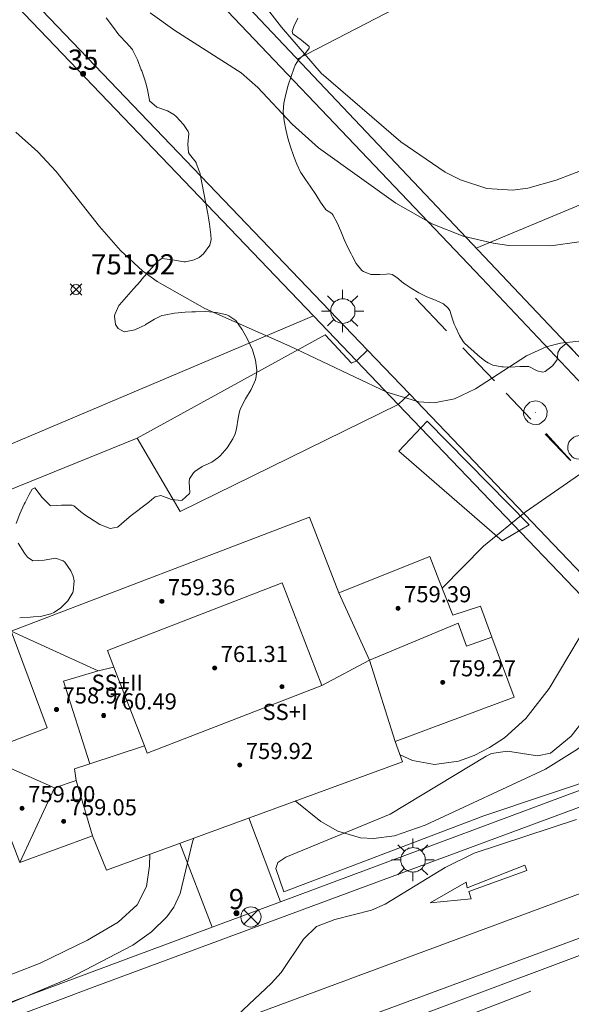
# Model space of a CAD drawing. Units: millimetres. Extents: x 423998 to 425000, y 4489499 to 4490001.
# Drawn here: x 424102 to 424130, y 4489884 to 4489932 of the extents above; entities that cross this region are included whole.
import ezdxf

# ---------------------------------------------------------------- set-up
doc = ezdxf.new("R2010")
doc.units = ezdxf.units.MM
doc.header["$MEASUREMENT"] = 0
doc.linetypes.add('VADO', pattern=[9.01, 2.71, -0.9, 0.9, -0.9, 0.9, -0.9, 0.9, -0.9])
for name, color, linetype, lineweight in [('1', 7, 'Continuous', 9), ('f012003p_num_plantas', 252, 'Continuous', 9), ('f022001p_portal', 7, 'Continuous', 9), ('f022001p_portal_texto', 7, 'Continuous', 9), ('f031026l_pinturavial', 253, 'Continuous', 9), ('f050002l_curvanivel_cgn', 23, 'Continuous', 9), ('f050002l_curvanivel_mae', 213, 'Continuous', 9), ('f050008p_puntocotaterreno', 7, 'Continuous', 9), ('f050009p_puntocotaconstruccionelevada', 211, 'Continuous', 9), ('f060140s_arboladourbano', 92, 'Continuous', 9), ('f070045l_muro_mur', 30, 'MURO2', 9), ('f070045l_muro_tap', 11, 'MURO2', 9), ('f070045l_puerta', 11, 'Continuous', 9), ('f070047l_seto', 91, 'Continuous', 9), ('f070056l_edificacion_med', 221, 'Continuous', 9), ('f070056s_edificacion_edi', 240, 'Continuous', 9), ('f070058l_elementoconstruido_bordillo', 30, 'Continuous', 9), ('f071045l_vado', 30, 'VADO', 9), ('f081039p_poste', 7, 'Continuous', 9), ('f081055p_farola', 7, 'Continuous', 9), ('f081065p_registro_circular', 7, 'Continuous', 9)]:
    doc.layers.add(name, color=color, linetype=linetype, lineweight=lineweight)
doc.styles.get("Standard").update_dxf_attribs({"font": 'arial.ttf'})
doc.styles.add('Style-s7210005_h', font='txt')
doc.linetypes.add('MURO2', pattern='A,3.1e-05,[1,muro2.shx,S=1,R=0,X=0,Y=0],-3.058844', length=3.058875)

# ---------------------------------------------------------------- blocks, each defined once
blk = doc.blocks.new('punto_cota')
at = {"layer": 'f050008p_puntocotaterreno'}
for points in [[(0, 0), (-0.283, 0.283)], [(0, 0), (-0.283, -0.283)], [(0, 0), (0.283, 0.283)], [(0, 0), (0.283, -0.283)]]:
    blk.add_lwpolyline(points, dxfattribs=at)
blk.add_circle((0, 0), 0.25, dxfattribs=at)
blk = doc.blocks.new('punto_cota_construccion_elevada')
at = {"layer": 'f050009p_puntocotaconstruccionelevada'}
h = blk.add_hatch(color=256, dxfattribs=at)
h.dxf.hatch_style = 1
edge = h.paths.add_edge_path()
edge.add_arc((0, 0), 0.1, 0, 360)
blk.add_circle((0, 0), 0.1, dxfattribs=at)
blk = doc.blocks.new('poste')
at = {"layer": 'f081039p_poste'}
for p, q in [((-0.354, 0.354), (0.354, -0.354)), ((-0.354, -0.354), (0.354, 0.354))]:
    blk.add_line(p, q, dxfattribs=at)
blk.add_circle((0, 0), 0.5, dxfattribs=at)
blk = doc.blocks.new('farola')
at = {"layer": '1'}
for points in [[(0, 1.05, 0), (0, 0.6, 0)], [(-0.75, 0.75, 0), (-0.42, 0.42, 0)], [(0.01, 0.61, 0), (0.09, 0.6, 0), (0.16, 0.58, 0), (0.24, 0.57, 0), (0.3, 0.52, 0), (0.37, 0.49, 0), (0.43, 0.43, 0), (0.48, 0.39, 0), (0.52, 0.31, 0), (0.57, 0.25, 0), (0.6, 0.18, 0), (0.61, 0.1, 0), (0.61, 0.03, 0), (0.61, -0.03, 0), (0.61, -0.11, 0), (0.6, -0.18, 0), (0.57, -0.26, 0), (0.52, -0.32, 0), (0.48, -0.39, 0), (0.43, -0.44, 0), (0.37, -0.5, 0), (0.3, -0.53, 0), (0.24, -0.57, 0), (0.16, -0.59, 0), (0.09, -0.6, 0), (0, -0.62, 0), (-0.06, -0.6, 0), (-0.14, -0.59, 0), (-0.21, -0.57, 0), (-0.27, -0.53, 0), (-0.35, -0.5, 0), (-0.41, -0.44, 0), (-0.45, -0.39, 0), (-0.5, -0.32, 0), (-0.54, -0.26, 0), (-0.57, -0.18, 0), (-0.59, -0.11, 0), (-0.59, -0.03, 0), (-0.59, 0.03, 0), (-0.59, 0.1, 0), (-0.57, 0.18, 0), (-0.54, 0.25, 0), (-0.5, 0.31, 0), (-0.45, 0.39, 0), (-0.41, 0.43, 0), (-0.35, 0.49, 0), (-0.27, 0.52, 0), (-0.21, 0.57, 0), (-0.14, 0.58, 0), (-0.06, 0.6, 0), (0.01, 0.61, 0)], [(0.75, 0.75, 0), (0.43, 0.43, 0)], [(-1.05, 0, 0), (-0.59, 0, 0)], [(1.05, 0, 0), (0.61, 0, 0)], [(-0.75, -0.74, 0), (-0.42, -0.41, 0)], [(0.75, -0.75, 0), (0.43, -0.44, 0)], [(0, -1.05, 0), (0, -0.62, 0)]]:
    blk.add_polyline3d(points, dxfattribs=at)
blk = doc.blocks.new('B129')
at = {"layer": 'f081065p_registro_circular'}
for points in [[(0, 0.591, 0), (0.102, 0.575, 0), (0.22, 0.543, 0), (0.331, 0.48, 0), (0.496, 0.307, 0), (0.575, 0.094, 0), (0.567, -0.134, 0), (0.528, -0.236, 0), (0.472, -0.346, 0), (0.291, -0.496, 0), (0.189, -0.559, 0), (0.071, -0.583, 0), (-0.142, -0.567, 0), (-0.26, -0.52, 0), (-0.354, -0.465, 0), (-0.512, -0.283, 0), (-0.559, -0.181, 0), (-0.583, -0.063, 0), (-0.583, 0.047, 0), (-0.559, 0.165, 0), (-0.52, 0.268, 0), (-0.449, 0.362, 0), (-0.276, 0.52, 0), (-0.157, 0.567, 0), (0, 0.591, 0)], [(0, 0.008, 0), (0, 0, 0), (0, 0.008, 0)]]:
    blk.add_polyline3d(points, dxfattribs=at)
blk = doc.blocks.new('portal_catastro')
at = {"layer": 'f022001p_portal'}
h = blk.add_hatch(color=256, dxfattribs=at)
h.dxf.hatch_style = 1
edge = h.paths.add_edge_path()
edge.add_arc((0, 0), 0.125, 0, 360)
blk.add_circle((0, 0), 0.125, dxfattribs=at)

msp = doc.modelspace()

# ---------------------------------------------------------------- linework, layer by layer
at = {"layer": 'f031026l_pinturavial'}
for p, q in [((424123.531, 4489916.987, 751.902), (424121.99, 4489918.603, 751.537)), ((424125.905, 4489914.496, 752.464), (424124.338, 4489916.14, 752.093)), ((424127.708, 4489912.604, 752.89), (424126.483, 4489913.89, 752.6)), ((424129.666, 4489910.55, 753.354), (424128.419, 4489911.859, 753.058)), ((424129.678, 4489910.561, 752.977), (424128.458, 4489911.902, 752.662)), ((424124.741, 4489888.845, 756.082), (424122.707, 4489888.642, 756.06))]:
    msp.add_line(p, q, dxfattribs=at)
msp.add_polyline3d([(424122.707, 4489888.642, 756.06), (424124.49, 4489889.662, 756.06), (424124.547, 4489889.393, 756.06), (424127.399, 4489890.509, 756.127), (424127.51, 4489890.237, 756.127), (424124.628, 4489889.209, 756.082), (424124.741, 4489888.845, 756.082)], dxfattribs=at)
at = {"layer": 'f050002l_curvanivel_cgn'}
for points in [[(424151.236, 4489932.52, 751), (424145.667, 4489929.599, 751), (424144.02, 4489928.558, 751), (424140.716, 4489926.248, 751), (424138.475, 4489924.977, 751), (424132.711, 4489922.221, 751), (424130.977, 4489921.617, 751), (424130.091, 4489921.396, 751), (424128.692, 4489921.186, 751), (424126.618, 4489921.212, 751), (424125.84, 4489921.318, 751), (424124.348, 4489921.671, 751), (424122.839, 4489922.259, 751), (424121.017, 4489923.3, 751), (424117.186, 4489926.039, 751), (424115.875, 4489927.227, 751), (424114.169, 4489929.035, 751), (424113.348, 4489929.768, 751), (424110.06, 4489931.862, 751), (424108.836, 4489932.727, 751)], [(424134.497, 4489917.413, 752), (424134.393, 4489917.362, 752), (424132.845, 4489916.845, 752), (424131.447, 4489916.612, 752), (424129.177, 4489916.377, 752), (424128.46, 4489916.186, 752), (424127.487, 4489915.734, 752), (424124.964, 4489914.104, 752), (424123.914, 4489913.617, 752), (424122.92, 4489913.42, 752), (424122.147, 4489913.471, 752), (424120.563, 4489913.947, 752), (424115.756, 4489916.216, 752), (424111.551, 4489918.084, 752), (424109.187, 4489919.425, 752), (424108.471, 4489919.943, 752), (424107.362, 4489920.96, 752), (424106.318, 4489922.152, 752), (424104.174, 4489924.87, 752), (424103.273, 4489925.854, 752), (424102.172, 4489926.818, 752)], [(424158.316, 4489920.83, 754), (424153.051, 4489918.958, 754), (424151.361, 4489918.494, 754), (424149.503, 4489918.226, 754), (424145.482, 4489918.086, 754), (424144.098, 4489917.781, 754), (424142.811, 4489917.237, 754), (424141.724, 4489916.476, 754), (424140.276, 4489914.928, 754), (424138.776, 4489912.886, 754), (424136.029, 4489908.637, 754), (424135.354, 4489907.854, 754), (424132.642, 4489905.269, 754), (424131.697, 4489904.231, 754), (424131.072, 4489903.384, 754), (424128.618, 4489899.261, 754), (424127.449, 4489897.776, 754), (424126.394, 4489896.821, 754), (424125.659, 4489896.333, 754), (424124.894, 4489895.944, 754), (424124.116, 4489895.664, 754), (424122.924, 4489895.492, 754), (424121.842, 4489895.689, 754), (424121.226, 4489895.972, 754)], [(424141.605, 4489919.02, 753), (424140.4, 4489917.521, 753), (424138.113, 4489915.019, 753), (424136.902, 4489913.952, 753), (424135.606, 4489912.997, 753), (424130.322, 4489910.018, 753), (424127.417, 4489907.998, 753), (424125.356, 4489906.32, 753), (424123.303, 4489904.236, 753)], [(424129.971, 4489892.764, 756), (424124.902, 4489891.107, 756), (424123.452, 4489890.392, 756), (424120.481, 4489888.584, 756), (424119.809, 4489888.287, 756), (424117.986, 4489887.822, 756), (424117.088, 4489887.464, 756), (424116.429, 4489886.841, 756), (424115.328, 4489885.191, 756), (424114.839, 4489884.643, 756), (424112.362, 4489882.31, 756)], [(424108.82, 4489891.053, 754), (424108.809, 4489890.479, 754), (424108.662, 4489889.452, 754), (424108.189, 4489888.545, 754), (424107.243, 4489887.682, 754), (424105.734, 4489886.785, 754), (424103.386, 4489885.651, 754), (424094.458, 4489882.191, 754)]]:
    msp.add_polyline3d(points, dxfattribs=at)
at = {"layer": 'f050002l_curvanivel_mae'}
for points in [[(424140.59, 4489932.708, 750), (424139.144, 4489931.081, 750), (424137.183, 4489929.105, 750), (424135.786, 4489927.88, 750), (424134.3, 4489926.796, 750), (424132.057, 4489925.63, 750), (424128.961, 4489924.443, 750), (424127.553, 4489924.048, 750), (424126.8, 4489923.952, 750), (424125.516, 4489924.032, 750), (424124.209, 4489924.454, 750), (424123.45, 4489924.841, 750), (424121.266, 4489926.346, 750), (424117.305, 4489929.751, 750), (424115.353, 4489932.029, 750), (424110.06, 4489938.846, 750), (424108.633, 4489940.939, 750), (424106.858, 4489944.021, 750), (424105.827, 4489945.534, 750), (424104.696, 4489946.726, 750), (424101.922, 4489948.792, 750)], [(424141.116, 4489910.246, 755), (424140.829, 4489909.817, 755), (424138.392, 4489905.404, 755), (424137.602, 4489904.277, 755), (424136.68, 4489903.148, 755), (424131.781, 4489897.757, 755), (424130.017, 4489896.249, 755), (424128.427, 4489895.271, 755), (424122.468, 4489892.482, 755), (424120.943, 4489891.96, 755), (424119.91, 4489891.823, 755), (424119.262, 4489891.862, 755), (424118.131, 4489892.189, 755), (424117.293, 4489892.67, 755), (424116.025, 4489893.688, 755)], [(424111.005, 4489891.852, 755), (424110.933, 4489891.672, 755), (424110.33, 4489889.098, 755), (424110.002, 4489888.43, 755), (424109.664, 4489887.956, 755), (424108.907, 4489887.208, 755), (424107.979, 4489886.553, 755), (424104.802, 4489884.887, 755), (424094.692, 4489880.664, 755)]]:
    msp.add_polyline3d(points, dxfattribs=at)
at = {"layer": 'f060140s_arboladourbano'}
for points in [[(424106.663, 4489932.491, 0), (424106.974, 4489932.072, 0), (424107.286, 4489931.652, 0), (424107.333, 4489931.589, 0), (424107.643, 4489931.271, 0), (424107.956, 4489930.923, 0), (424107.985, 4489930.876, 0), (424108.213, 4489930.406, 0), (424108.397, 4489929.916, 0), (424108.419, 4489929.854, 0), (424108.568, 4489929.422, 0), (424108.661, 4489929.136, 0), (424108.705, 4489928.92, 0), (424108.797, 4489928.404, 0), (424108.809, 4489928.377, 0), (424109.164, 4489928.068, 0), (424109.688, 4489927.886, 0), (424110.005, 4489927.705, 0), (424110.129, 4489927.592, 0), (424110.488, 4489927.21, 0), (424110.716, 4489926.863, 0), (424110.753, 4489926.761, 0), (424110.706, 4489926.222, 0), (424110.729, 4489925.813, 0), (424110.783, 4489925.726, 0), (424111.11, 4489925.315, 0), (424111.123, 4489925.288, 0), (424111.282, 4489924.864, 0), (424111.291, 4489924.825, 0), (424111.402, 4489924.313, 0), (424111.503, 4489923.8, 0), (424111.597, 4489923.287, 0), (424111.689, 4489922.773, 0), (424111.724, 4489922.577, 0), (424111.778, 4489922.257, 0), (424111.841, 4489921.737, 0), (424111.853, 4489921.512, 0), (424111.802, 4489921.231, 0), (424111.486, 4489920.796, 0), (424111.271, 4489920.621, 0), (424111.012, 4489920.49, 0), (424110.585, 4489920.403, 0), (424110.506, 4489920.395, 0), (424109.939, 4489920.505, 0), (424109.411, 4489920.562, 0), (424109.238, 4489920.454, 0), (424109.039, 4489920.23, 0), (424108.695, 4489919.838, 0), (424108.432, 4489919.538, 0), (424108.35, 4489919.445, 0), (424108.004, 4489919.055, 0), (424107.658, 4489918.664, 0), (424107.312, 4489918.271, 0), (424107.283, 4489918.237, 0), (424107.087, 4489917.797, 0), (424107.069, 4489917.715, 0), (424107.114, 4489917.288, 0), (424107.252, 4489917.096, 0), (424107.548, 4489916.938, 0), (424108.084, 4489917.03, 0), (424108.6, 4489917.284, 0), (424108.641, 4489917.303, 0), (424109.046, 4489917.552, 0), (424109.416, 4489917.733, 0), (424109.528, 4489917.761, 0), (424110.046, 4489917.853, 0), (424110.565, 4489917.899, 0), (424110.904, 4489917.915, 0), (424111.084, 4489917.922, 0), (424111.604, 4489917.932, 0), (424112.124, 4489917.894, 0), (424112.644, 4489917.767, 0), (424112.742, 4489917.729, 0), (424113.085, 4489917.485, 0), (424113.376, 4489917.067, 0), (424113.393, 4489917.04, 0), (424113.675, 4489916.542, 0), (424113.906, 4489916.036, 0), (424114.063, 4489915.529, 0), (424114.122, 4489915.031, 0), (424114.097, 4489914.717, 0), (424114.056, 4489914.55, 0), (424113.843, 4489914.08, 0), (424113.563, 4489913.613, 0), (424113.319, 4489913.141, 0), (424113.264, 4489912.984, 0), (424113.197, 4489912.647, 0), (424113.123, 4489912.123, 0), (424113.053, 4489911.884, 0), (424112.937, 4489911.631, 0), (424112.655, 4489911.191, 0), (424112.307, 4489910.794, 0), (424112.193, 4489910.683, 0), (424111.893, 4489910.474, 0), (424111.419, 4489910.253, 0), (424111.047, 4489910.01, 0), (424110.987, 4489909.949, 0), (424110.792, 4489909.641, 0), (424110.764, 4489909.492, 0), (424110.801, 4489908.96, 0), (424110.779, 4489908.914, 0), (424110.428, 4489908.594, 0), (424110.391, 4489908.576, 0), (424109.901, 4489908.62, 0), (424109.362, 4489908.818, 0), (424109.088, 4489908.756, 0), (424108.924, 4489908.621, 0), (424108.769, 4489908.495, 0), (424108.513, 4489908.299, 0), (424108.097, 4489907.982, 0), (424107.893, 4489907.825, 0), (424107.688, 4489907.653, 0), (424107.292, 4489907.31, 0), (424107.216, 4489907.256, 0), (424106.847, 4489907.18, 0), (424106.341, 4489907.38, 0), (424105.832, 4489907.714, 0), (424105.598, 4489907.866, 0), (424105.388, 4489908.031, 0), (424105.048, 4489908.308, 0), (424104.977, 4489908.339, 0), (424104.446, 4489908.35, 0), (424103.917, 4489908.316, 0), (424103.873, 4489908.325, 0), (424103.481, 4489908.731, 0), (424103.114, 4489909.196, 0), (424102.997, 4489909.143, 0), (424102.836, 4489908.874, 0), (424102.637, 4489908.479, 0), (424102.598, 4489908.398, 0), (424102.378, 4489907.917, 0), (424102.192, 4489907.436, 0)], [(424129.765, 4489916.064, 0), (424129.458, 4489916.35, 0), (424129.447, 4489916.356, 0), (424129.153, 4489916.1, 0), (424129.036, 4489915.914, 0), (424129.02, 4489915.64, 0), (424128.992, 4489915.526, 0), (424128.772, 4489915.239, 0), (424128.42, 4489914.968, 0), (424128.29, 4489914.927, 0), (424128.02, 4489915.003, 0), (424127.603, 4489915.219, 0), (424127.586, 4489915.22, 0), (424127.158, 4489915.211, 0), (424126.71, 4489915.178, 0), (424126.335, 4489915.189, 0), (424126.265, 4489915.198, 0), (424125.826, 4489915.28, 0), (424125.593, 4489915.387, 0), (424125.426, 4489915.5, 0), (424125.083, 4489915.779, 0), (424124.885, 4489915.952, 0), (424124.746, 4489916.07, 0), (424124.419, 4489916.373, 0), (424124.355, 4489916.447, 0), (424124.164, 4489916.742, 0), (424123.978, 4489917.149, 0), (424123.909, 4489917.304, 0), (424123.823, 4489917.565, 0), (424123.688, 4489917.992, 0), (424123.614, 4489918.109, 0), (424123.376, 4489918.314, 0), (424123.011, 4489918.49, 0), (424122.97, 4489918.508, 0), (424122.554, 4489918.671, 0), (424122.309, 4489918.781, 0), (424122.153, 4489918.865, 0), (424121.77, 4489919.094, 0), (424121.469, 4489919.285, 0), (424121.396, 4489919.336, 0), (424121.058, 4489919.617, 0), (424120.829, 4489919.777, 0), (424120.684, 4489919.812, 0), (424120.658, 4489919.811, 0), (424120.532, 4489919.792, 0), (424120.215, 4489919.765, 0), (424119.769, 4489919.77, 0), (424119.402, 4489919.913, 0), (424119.332, 4489919.964, 0), (424119.04, 4489920.312, 0), (424118.843, 4489920.704, 0), (424118.798, 4489920.788, 0), (424118.635, 4489921.102, 0), (424118.454, 4489921.512, 0), (424118.282, 4489921.926, 0), (424118.099, 4489922.332, 0), (424117.882, 4489922.72, 0), (424117.833, 4489922.795, 0), (424117.532, 4489922.988, 0), (424117.523, 4489923.001, 0), (424117.284, 4489923.359, 0), (424117.04, 4489923.733, 0), (424116.794, 4489924.105, 0), (424116.761, 4489924.155, 0), (424116.541, 4489924.473, 0), (424116.333, 4489924.779, 0), (424116.292, 4489924.843, 0), (424116.1, 4489925.242, 0), (424115.954, 4489925.625, 0), (424115.939, 4489925.666, 0), (424115.787, 4489926.096, 0), (424115.658, 4489926.527, 0), (424115.553, 4489926.96, 0), (424115.474, 4489927.392, 0), (424115.454, 4489927.531, 0), (424115.434, 4489927.826, 0), (424115.465, 4489928.264, 0), (424115.553, 4489928.704, 0), (424115.679, 4489929.144, 0), (424115.828, 4489929.58, 0), (424115.98, 4489930.011, 0), (424116.029, 4489930.15, 0), (424116.192, 4489930.412, 0), (424116.537, 4489930.745, 0), (424116.71, 4489930.981, 0), (424116.711, 4489931.067, 0), (424116.333, 4489931.381, 0), (424115.905, 4489931.694, 0), (424115.881, 4489931.816, 0), (424115.959, 4489932.053, 0), (424116.158, 4489932.477, 0)], [(424102.299, 4489906.453, 0), (424102.61, 4489905.96, 0), (424102.765, 4489905.76, 0), (424103.028, 4489905.585, 0), (424103.581, 4489905.615, 0), (424104.151, 4489905.719, 0), (424104.531, 4489905.587, 0), (424104.604, 4489905.514, 0), (424104.91, 4489905.086, 0), (424105.02, 4489904.823, 0), (424105.076, 4489904.588, 0), (424105.022, 4489904.061, 0), (424105.001, 4489904.015, 0), (424104.75, 4489903.607, 0), (424104.385, 4489903.238, 0), (424104.066, 4489903.032, 0), (424103.908, 4489902.958, 0), (424103.399, 4489902.833, 0), (424103.062, 4489902.804, 0), (424102.887, 4489902.79, 0), (424102.37, 4489902.757, 0)]]:
    msp.add_polyline3d(points, dxfattribs=at)
at = {"layer": 'f070045l_muro_mur'}
for p, q in [((424126.209, 4489935.667, 749.746), (424116.129, 4489930.447, 751.097)), ((424110.307, 4489891.597, 755.688), (424111.903, 4489887.436, 755.688))]:
    msp.add_line(p, q, dxfattribs=at)
for points in [[(424156.735, 4489937.094, 752.105), (424153.669, 4489935.987, 752.835), (424154.649, 4489933.457, 752.835), (424124.999, 4489921.077, 751.404)], [(424115.302, 4489888.7, 755.688), (424115.302, 4489888.7, 755.688), (424113.725, 4489892.847, 755.688)]]:
    msp.add_polyline3d(points, dxfattribs=at)
at = {"layer": 'f070045l_muro_tap'}
for q in [(424101.421, 4489933.912, 753.214), (424080.039, 4489902.098, 754.803), (424119.058, 4489915.496, 752.233)]:
    msp.add_line((424116.929, 4489917.717, 751.861), q, dxfattribs=at)
for points in [[(424155.889, 4489907.127, 756.665), (424156.24, 4489906.214, 756.731), (424156.24, 4489905.634, 756.731), (424156.11, 4489905.084, 756.731), (424155.85, 4489904.574, 756.731), (424155.67, 4489904.354, 756.731), (424155.25, 4489903.964, 756.731), (424155, 4489903.814, 756.731), (424154.75, 4489903.704, 756.731), (424145.357, 4489900.128, 756.693), (424143.509, 4489901.457, 756.693), (424137.542, 4489907.79, 755.089), (424130.639, 4489915.117, 753.234), (424109.339, 4489937.647, 750.288), (424102.269, 4489944.907, 751.14), (424084.339, 4489964.088, 751.634), (424077.557, 4489971.217, 751.67)], [(424121.135, 4489913.328, 752.595), (424135.149, 4489898.707, 755.041), (424133.652, 4489895.521, 756.338), (424115.302, 4489888.7, 755.805)], [(424111.903, 4489887.436, 755.766), (424088.688, 4489878.807, 755.317), (424087.895, 4489880.944, 755.27), (424082.167, 4489896.366, 754.929), (424080.039, 4489902.098, 754.803)], [(424103.091, 4489875.91, 756.654), (424103.091, 4489875.91, 756.657), (424137.428, 4489888.767, 756.806), (424140.648, 4489886.997, 757.742), (424144.444, 4489876.798, 758.699), (424145.731, 4489873.339, 759.024)]]:
    msp.add_polyline3d(points, dxfattribs=at)
at = {"layer": 'f070045l_puerta'}
for p, q in [((424119.058, 4489915.496, 752.387), (424121.135, 4489913.328, 752.568)), ((424115.302, 4489888.7, 755.921), (424111.903, 4489887.437, 755.766))]:
    msp.add_line(p, q, dxfattribs=at)
at = {"layer": 'f070047l_seto'}
msp.add_line((424118.99, 4489880.915, 756.612), (424127.709, 4489884.27, 757.086), dxfattribs=at)
for points in [[(424126.276, 4489906.573, 753.441), (424121.166, 4489911.015, 752.542), (424122.557, 4489912.505, 752.542), (424127.617, 4489907.366, 753.234), (424126.276, 4489906.573, 753.441)], [(424133.425, 4489896.212, 756.338), (424133.046, 4489895.822, 756.338), (424131.533, 4489895.02, 756.338), (424125.374, 4489892.948, 755.985), (424115.463, 4489889.192, 755.688), (424115.069, 4489890.34, 755.688), (424115.165, 4489890.639, 755.688), (424115.559, 4489890.903, 755.688), (424120.737, 4489893.041, 755.985), (424125.495, 4489895.909, 755.985), (424125.758, 4489896.045, 755.985), (424126.552, 4489896.162, 755.985), (424128.039, 4489895.917, 756.338), (424128.673, 4489896.059, 756.338), (424129.695, 4489896.894, 756.338), (424130.985, 4489898.555, 755.041), (424131.282, 4489898.619, 755.041), (424131.837, 4489898.706, 755.041), (424132.155, 4489898.71, 755.041), (424133.155, 4489898.287, 755.041), (424133.357, 4489898.071, 755.041), (424133.559, 4489897.775, 755.041), (424133.645, 4489897.299, 755.041), (424133.425, 4489896.212, 756.338)]]:
    msp.add_polyline3d(points, dxfattribs=at)
at = {"layer": 'f070056l_edificacion_med'}
for p, q in [((424119.714, 4489900.669, 759.756), (424117.342, 4489899.405, 759.756)), ((424120.98, 4489896.636, 759.756), (424119.714, 4489900.669, 759.756)), ((424104.102, 4489894.335, 759.756), (424105.166, 4489894.707, 759.756)), ((424105.166, 4489894.707, 759.756), (424105.98, 4489891.966, 759.756))]:
    msp.add_line(p, q, dxfattribs=at)
for points in [[(424108.691, 4489896.058, 759.756), (424108.552, 4489896.418, 759.756), (424107.043, 4489900.318, 759.756), (424106.724, 4489901.142, 759.756), (424115.375, 4489904.489, 759.756), (424117.342, 4489899.405, 759.756), (424108.691, 4489896.058, 759.756)], [(424125.778, 4489901.806, 759.756), (424124.508, 4489901.361, 759.756), (424124.102, 4489902.491, 759.756), (424119.714, 4489900.669, 759.756), (424118.19, 4489903.996, 759.756)], [(424101.95, 4489902.106, 759.756), (424106.257, 4489900.139, 759.756), (424107.043, 4489900.318, 759.756)], [(424105.845, 4489895.527, 759.756), (424104.548, 4489899.621, 759.756), (424106.257, 4489900.139, 759.756)], [(424104.102, 4489894.335, 759.756), (424105.166, 4489894.707, 759.756), (424105.08, 4489895.275, 759.756), (424105.845, 4489895.527, 759.756), (424108.552, 4489896.418, 759.756)], [(424102.38, 4489890.646, 759.756), (424104.102, 4489894.335, 759.756), (424100.31, 4489896.006, 759.756)]]:
    msp.add_polyline3d(points, dxfattribs=at)
at = {"layer": 'f070056s_edificacion_edi'}
msp.add_polyline3d([(424106.67, 4489890.266, 753.459), (424105.98, 4489891.966, 753.459), (424102.38, 4489890.646, 753.459), (424100.31, 4489896.006, 753.459), (424103.74, 4489897.306, 752.875), (424101.95, 4489902.106, 752.875), (424116.73, 4489907.756, 752.523), (424118.19, 4489903.996, 753.441), (424122.69, 4489905.796, 753.441), (424123.14, 4489904.646, 753.441), (424123.84, 4489902.886, 753.441), (424125.21, 4489903.336, 753.441), (424125.778, 4489901.806, 753.441), (424126.88, 4489898.836, 753.441), (424120.98, 4489896.636, 755.985), (424121.35, 4489895.636, 755.985)], close=True, dxfattribs=at)
at = {"layer": 'f070058l_elementoconstruido_bordillo'}
for points in [[(424201.996, 4489920.319, 755.16), (424186.696, 4489914.776, 755.62), (424167.628, 4489907.639, 756.49), (424149.623, 4489900.856, 756.63), (424145.425, 4489899.244, 756.55), (424144.843, 4489899.056, 756.47), (424144.503, 4489899.119, 756.47), (424138.674, 4489905.392, 754.68), (424133.129, 4489911.284, 753.14), (424125.252, 4489919.602, 751.53), (424107.689, 4489938.057, 750.96), (424090.396, 4489956.133, 751.19), (424075.827, 4489971.479, 751.8)], [(424089.342, 4489878.208, 755.34), (424106.189, 4489884.529, 755.86), (424133.689, 4489894.698, 756), (424134.063, 4489895.055, 756), (424135.861, 4489898.616, 755.65), (424135.984, 4489898.867, 755.65), (424135.907, 4489899.019, 755.28), (424134.534, 4489900.423, 755.15), (424121.682, 4489913.852, 751.9), (424119.606, 4489916.021, 751.64), (424101.983, 4489934.437, 751.05)], [(424121.135, 4489913.328, 751.9), (424110.325, 4489908.034, 752.65), (424108.195, 4489911.665, 752.13), (424117.515, 4489916.788, 751.36), (424118.818, 4489915.384, 752.41), (424119.058, 4489915.496, 751.64)], [(424082.167, 4489896.366, 753.46), (424091.063, 4489899.587, 753.54), (424094.913, 4489889.216, 753.64), (424099.259, 4489896.707, 752.84), (424099.73, 4489897.381, 752.84), (424096.734, 4489903.853, 752.89), (424095.755, 4489906.626, 752.64), (424108.195, 4489911.665, 752.13)], [(424069.893, 4489864.641, 755.72), (424068.958, 4489866.427, 755.77), (424136.073, 4489891.295, 756.4), (424137.044, 4489889.456, 756.47)], [(424069.893, 4489864.641, 755.72), (424137.044, 4489889.456, 756.47), (424137.252, 4489889.532, 756.47), (424137.809, 4489889.495, 756.62), (424141.241, 4489887.9, 757.08), (424141.663, 4489887.628, 757.08), (424141.976, 4489886.96, 757.08), (424146.827, 4489873.803, 758.13), (424148.109, 4489870.328, 758.27), (424156.141, 4489848.542, 758.32), (424157.327, 4489845.399, 758.28), (424159.102, 4489840.698, 758.23), (424160.605, 4489836.8, 758.03), (424162.493, 4489832.072, 757.87), (424165.845, 4489822.981, 757.5), (424173.125, 4489803.717, 756.27)]]:
    msp.add_polyline3d(points, dxfattribs=at)
at = {"layer": 'f071045l_vado'}
for p, q in [((424119.058, 4489915.496, 752.233), (424119.606, 4489916.021, 753.644)), ((424121.135, 4489913.328, 752.568), (424121.682, 4489913.852, 753.892))]:
    msp.add_line(p, q, dxfattribs=at)

# ---------------------------------------------------------------- block references
at = {"layer": 'f022001p_portal'}
for p in [(424105.514, 4489929.716), (424113.112, 4489888.129)]:
    msp.add_blockref('portal_catastro', p, dxfattribs=at)
at = {"layer": 'f050008p_puntocotaterreno'}
msp.add_blockref('punto_cota', (424105.162, 4489919.026, 751.922), dxfattribs=at)
at = {"layer": 'f050009p_puntocotaconstruccionelevada'}
for p in [(424109.416, 4489903.58, 759.36), (424121.121, 4489903.232, 759.39), (424112.033, 4489900.274, 761.31), (424115.364, 4489899.352, 761.87), (424123.335, 4489899.564, 759.27), (424104.195, 4489898.22, 758.97), (424106.528, 4489897.922, 760.49), (424113.277, 4489895.467, 759.92), (424102.488, 4489893.326, 759), (424104.548, 4489892.677, 759.05)]:
    msp.add_blockref('punto_cota_construccion_elevada', p, dxfattribs=at)
at = {"layer": 'f081039p_poste'}
msp.add_blockref('poste', (424113.832, 4489887.944, 755.688), dxfattribs=at)
at = {"layer": 'f081055p_farola'}
for p in [(424118.373, 4489917.963, 751.404), (424121.855, 4489890.774, 755.985)]:
    msp.add_blockref('farola', p, dxfattribs=at)
at = {"layer": 'f081065p_registro_circular'}
for p in [(424127.93, 4489912.92, 753.234), (424130.112, 4489911.198, 753.234)]:
    msp.add_blockref('B129', p, dxfattribs=at)

# ---------------------------------------------------------------- texts
at = {"layer": 'f012003p_num_plantas', "char_height": 0.8, "attachment_point": 5}
for s, insert, width in [('{\\fArial|b0|i0;SS+II}', (424107.203, 4489899.549), 4), ('{\\fArial|b0|i0;SS+I}', (424115.516, 4489898.099), 3.2)]:
    msp.add_mtext(s, dxfattribs=dict(at, insert=insert, width=width))
at = {"layer": 'f022001p_portal_texto', "char_height": 1, "attachment_point": 8}
for s, insert, width in [('{\\fTrebuchet MS|b0|i0;35}', (424105.514, 4489929.916), 2), ('{\\fTrebuchet MS|b0|i0;9}', (424113.112, 4489888.329), 1)]:
    msp.add_mtext(s, dxfattribs=dict(at, insert=insert, width=width))
at = {"layer": 'f050008p_puntocotaterreno', "style": 'Style-s7210005_h'}
msp.add_text('751.92', height=1, dxfattribs=at).set_placement((424105.912, 4489919.776, 751.922))
at = {"layer": 'f050009p_puntocotaconstruccionelevada', "style": 'Style-s7210005_h'}
for s, p in [('759.36', (424109.716, 4489903.88, 759.36)), ('759.39', (424121.421, 4489903.532, 759.39)), ('761.31', (424112.333, 4489900.574, 761.31)), ('759.27', (424123.635, 4489899.864, 759.27)), ('758.97', (424104.495, 4489898.52, 758.97)), ('760.49', (424106.828, 4489898.222, 760.49)), ('759.92', (424113.577, 4489895.767, 759.92)), ('759.00', (424102.788, 4489893.626, 759)), ('759.05', (424104.848, 4489892.977, 759.05))]:
    msp.add_text(s, height=0.8, dxfattribs=at).set_placement(p)

doc.saveas('drawing.dxf')
